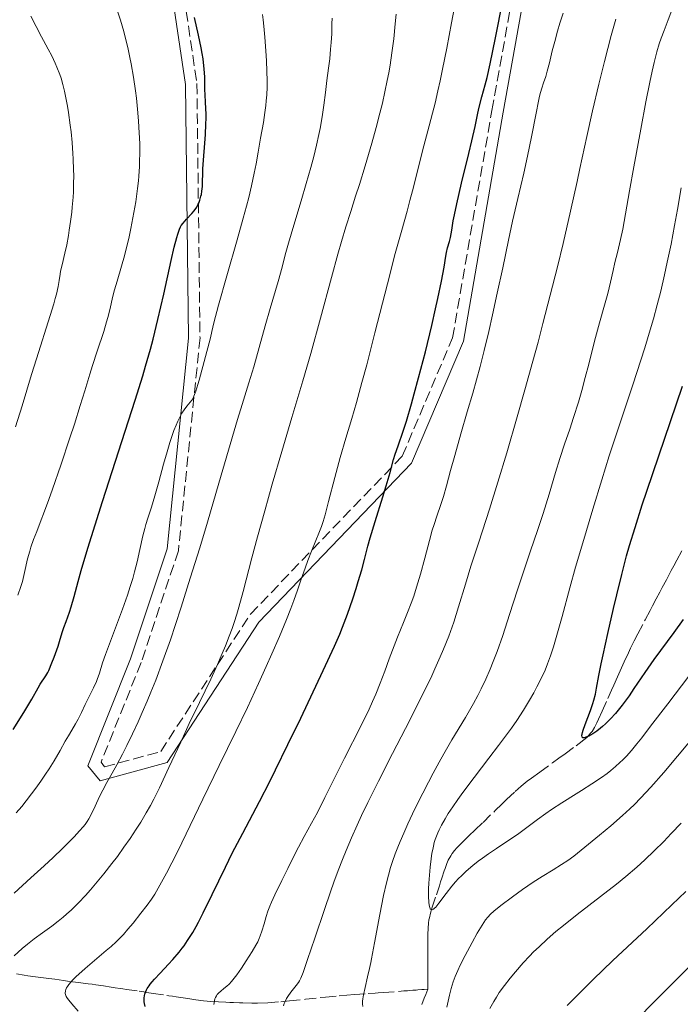
# Model space of a CAD drawing. Units: metres. Extents: x 658137 to 661592, y 4751073 to 4753465.
# Drawn here: x 659608 to 659716, y 4751250 to 4751411 of the extents above; entities that cross this region are included whole.
import ezdxf

# ---------------------------------------------------------------- set-up
doc = ezdxf.new("R2010")
doc.units = ezdxf.units.M
doc.header["$MEASUREMENT"] = 0
doc.linetypes.add('DGN Style 3', pattern=[2.435891, 1.739922, -0.695969])
for name, color, linetype, lineweight in [('Barranco lineal', 142, 'DGN Style 3', 13), ('Camino', 7, 'DGN Style 3', 0), ('Curva de nivel directora', 30, 'Continuous', 30), ('Curva de nivel intermedia', 30, 'Continuous', 0), ('Margen derecho', 7, 'Continuous', 0)]:
    doc.layers.add(name, color=color, linetype=linetype, lineweight=lineweight)

msp = doc.modelspace()

# ---------------------------------------------------------------- linework, layer by layer
at = {"layer": 'Barranco lineal', "color": 142, "linetype": 'DGN Style 3', "lineweight": 13}
for points in [[(659674.67, 4751252.72, 1032.02), (659674.67, 4751253.59, 1031.89), (659674.67, 4751254.97, 1031.66), (659674.67, 4751255.96, 1031.45), (659674.67, 4751256.47, 1031.32), (659674.67, 4751257.24, 1031.1), (659674.67, 4751258.23, 1030.84), (659674.67, 4751258.73, 1030.73), (659674.67, 4751259.58, 1030.6), (659674.67, 4751260.25, 1030.52), (659674.68, 4751261.69, 1030.38), (659674.72, 4751262.7, 1030.29), (659674.79, 4751263.55, 1030.19), (659674.87, 4751264.06, 1030.12), (659674.94, 4751264.4, 1030.07), (659675.12, 4751265.15, 1029.98), (659675.41, 4751266.13, 1029.87), (659676.08, 4751268.17, 1029.69), (659676.58, 4751269.66, 1029.59), (659676.78, 4751270.27, 1029.5), (659676.98, 4751270.87, 1029.34), (659677.38, 4751272.08, 1028.95), (659677.51, 4751272.48, 1028.83), (659677.8, 4751273.27, 1028.64), (659678.04, 4751273.84, 1028.5), (659678.44, 4751274.57, 1028.33), (659678.66, 4751274.91, 1028.24), (659679.03, 4751275.41, 1028.13), (659679.45, 4751275.88, 1028.04), (659680.34, 4751276.77, 1027.89), (659681.46, 4751277.85, 1027.68), (659682.39, 4751278.75, 1027.54), (659683.72, 4751280.03, 1027.38), (659685.76, 4751282, 1027.12), (659686.72, 4751282.94, 1026.98), (659687.58, 4751283.76, 1026.85), (659689.01, 4751285.1, 1026.59), (659689.98, 4751285.96, 1026.42), (659690.97, 4751286.75, 1026.28), (659691.65, 4751287.26, 1026.2), (659693.02, 4751288.27, 1026.1), (659695.09, 4751289.77, 1025.98), (659696.13, 4751290.52, 1025.87), (659697.15, 4751291.26, 1025.71), (659698.97, 4751292.58, 1025.36), (659699.45, 4751292.92, 1025.27), (659700.24, 4751293.52, 1025.16), (659700.72, 4751293.94, 1025.09), (659701.11, 4751294.35, 1025.01), (659701.29, 4751294.57, 1024.96), (659701.57, 4751294.93, 1024.89), (659701.96, 4751295.56, 1024.76), (659702.36, 4751296.32, 1024.62), (659702.64, 4751296.91, 1024.55), (659703.24, 4751298.24, 1024.46), (659704.16, 4751300.3, 1024.39), (659704.77, 4751301.67, 1024.37), (659705.14, 4751302.51, 1024.29), (659705.74, 4751303.85, 1024.12), (659706.18, 4751304.85, 1023.95), (659706.85, 4751306.32, 1023.64), (659707.52, 4751307.79, 1023.37), (659707.89, 4751308.56, 1023.26), (659708.46, 4751309.73, 1023.14), (659709.05, 4751310.89, 1023.05), (659710.26, 4751313.18, 1022.91), (659711.07, 4751314.7, 1022.73), (659711.47, 4751315.47, 1022.61), (659712.08, 4751316.61, 1022.39), (659712.68, 4751317.74, 1022.11), (659713.07, 4751318.47, 1021.91), (659713.75, 4751319.75, 1021.53), (659714.55, 4751321.25, 1021.08), (659714.97, 4751322.04, 1020.89), (659715.47, 4751322.97, 1020.72), (659716.49, 4751324.89, 1020.45)], [(659607.35, 4751255.25, 1058.01), (659608.59, 4751255.02, 1057.58), (659609.21, 4751254.92, 1057.36), (659610.44, 4751254.75, 1056.87), (659611.77, 4751254.58, 1056.3), (659612.6, 4751254.47, 1055.99), (659613.61, 4751254.33, 1055.66), (659615.03, 4751254.14, 1055.22), (659615.69, 4751254.05, 1055.01), (659616.52, 4751253.94, 1054.72), (659617, 4751253.88, 1054.54), (659617.85, 4751253.77, 1054.18), (659619.09, 4751253.6, 1053.64), (659619.71, 4751253.52, 1053.38), (659620.33, 4751253.43, 1053.17)], [(659620.33, 4751253.43, 1053.17), (659621.59, 4751253.24, 1052.81), (659622.84, 4751253.05, 1052.49), (659623.47, 4751252.96, 1052.3), (659624.31, 4751252.84, 1052), (659624.73, 4751252.77, 1051.82), (659625.36, 4751252.68, 1051.51), (659627.4, 4751252.38, 1050.39), (659628.18, 4751252.26, 1050.02), (659628.69, 4751252.18, 1049.8), (659629.69, 4751252.03, 1049.42), (659631.96, 4751251.69, 1048.63), (659632.27, 4751251.64, 1048.53), (659632.9, 4751251.55, 1048.3), (659633.5, 4751251.46, 1048.04), (659634.63, 4751251.29, 1047.48), (659635.37, 4751251.18, 1047.07), (659636.67, 4751250.99, 1046.3), (659637.93, 4751250.81, 1045.6), (659638.55, 4751250.74, 1045.26), (659639.17, 4751250.69, 1044.94), (659640.4, 4751250.63, 1044.28), (659641.63, 4751250.58, 1043.61), (659642.25, 4751250.55, 1043.31), (659642.88, 4751250.52, 1043.05), (659643.83, 4751250.48, 1042.7), (659644.41, 4751250.46, 1042.48), (659645.85, 4751250.41, 1041.9), (659646.78, 4751250.41, 1041.52), (659648.49, 4751250.48, 1040.82), (659650.59, 4751250.65, 1040), (659652.06, 4751250.79, 1039.42), (659654.68, 4751251.07, 1038.42), (659657.04, 4751251.33, 1037.55), (659657.95, 4751251.42, 1037.21), (659660.19, 4751251.62, 1036.3), (659661.44, 4751251.72, 1035.83), (659662.7, 4751251.82, 1035.41), (659664.92, 4751251.99, 1034.73), (659666.04, 4751252.07, 1034.37), (659666.57, 4751252.11, 1034.19), (659667.44, 4751252.17, 1033.86), (659670.74, 4751252.42, 1032.53), (659671.38, 4751252.47, 1032.29), (659671.7, 4751252.5, 1032.18), (659672.21, 4751252.53, 1032.05), (659672.76, 4751252.58, 1031.96), (659673.06, 4751252.6, 1031.94), (659673.71, 4751252.65, 1031.93), (659674.07, 4751252.68, 1031.95), (659674.67, 4751252.72, 1032.02)], [(659674.67, 4751252.72, 1032.02), (659674.33, 4751251.83, 1031.98), (659674.11, 4751251.25, 1031.99), (659673.69, 4751250.19, 1032.03)]]:
    msp.add_polyline3d(points, dxfattribs=at)
at = {"layer": 'Camino', "color": 7, "linetype": 'DGN Style 3', "lineweight": 0}
msp.add_polyline3d([(659633.36, 4751424.9, 1074.13), (659636.88, 4751400.98, 1075.44), (659637.38, 4751359.34, 1070.95), (659633.84, 4751324.48, 1066.71), (659627.75, 4751306.19, 1066.78), (659621.17, 4751289.86, 1066.15), (659621.73, 4751289.11, 1065.57), (659630.94, 4751291.62, 1061.21), (659645.63, 4751314.12, 1058.47), (659670.5, 4751339.99, 1049.38), (659678.73, 4751359.36, 1047.96), (659685.18, 4751396.6, 1048.83), (659689.6, 4751421.15, 1049.75)], dxfattribs=at)
at = {"layer": 'Curva de nivel directora', "color": 30, "linetype": 'Continuous', "lineweight": 30, "flags": 128}
for points, elevation in [([(659628.23, 4751250.87), (659628.24, 4751251.26), (659628.29, 4751251.67), (659628.34, 4751251.89), (659628.46, 4751252.23), (659628.64, 4751252.62), (659628.75, 4751252.82), (659629.05, 4751253.27), (659629.23, 4751253.52), (659629.55, 4751253.92), (659629.93, 4751254.36), (659630.84, 4751255.34), (659632.23, 4751256.81), (659632.94, 4751257.59), (659633.98, 4751258.8), (659634.46, 4751259.41), (659634.76, 4751259.82), (659635.35, 4751260.66), (659636.19, 4751262), (659636.75, 4751262.98), (659637.12, 4751263.67), (659637.91, 4751265.2), (659639.38, 4751268.22), (659641.55, 4751272.7), (659642.67, 4751274.96), (659644.41, 4751278.28), (659647.13, 4751283.43), (659648.81, 4751286.72), (659649.75, 4751288.61), (659651.78, 4751292.76), (659653.87, 4751297.09), (659657.55, 4751304.88), (659659.39, 4751308.9), (659660.25, 4751310.86), (659660.71, 4751311.99), (659661.51, 4751314.09), (659662.39, 4751316.63), (659662.96, 4751318.34), (659663.3, 4751319.44), (659663.88, 4751321.39), (659664.33, 4751323.08), (659664.87, 4751325.23), (659665.26, 4751326.6), (659666.07, 4751329.29), (659667.32, 4751333.32), (659667.87, 4751335.15), (659668.49, 4751337.32), (659669.08, 4751339.43), (659669.35, 4751340.32), (659669.82, 4751341.69), (659670.64, 4751344.07), (659671.17, 4751345.72), (659672, 4751348.54), (659672.46, 4751350.17), (659673.18, 4751352.82), (659674.29, 4751357.08), (659675.33, 4751361.39), (659675.96, 4751364.1), (659676.33, 4751365.78), (659676.93, 4751368.63), (659677.35, 4751370.9), (659677.63, 4751372.73), (659677.74, 4751373.34), (659677.93, 4751374.11), (659678.23, 4751375.14), (659678.37, 4751375.76), (659678.59, 4751376.99), (659678.85, 4751378.53), (659679.04, 4751379.51), (659679.42, 4751381.3), (659680.21, 4751384.68), (659681.39, 4751389.52), (659681.9, 4751391.62), (659682.41, 4751393.96), (659682.86, 4751396.13), (659683.08, 4751397.11), (659683.55, 4751398.8), (659684.08, 4751400.77), (659684.39, 4751402), (659684.9, 4751404.23), (659685.76, 4751408.45), (659686.96, 4751414.51)], 1050), ([(659638.36, 4751396.95), (659638.29, 4751397.91), (659638.2, 4751399.19), (659638.18, 4751399.97), (659638.15, 4751402.06), (659638.06, 4751403.42), (659637.96, 4751404.45), (659637.88, 4751405.01), (659637.74, 4751405.9), (659637.56, 4751406.85), (659637.13, 4751408.91), (659636.49, 4751411.83)], 1075), ([(659606.77, 4751295.25), (659608.51, 4751298.02), (659609.82, 4751300.21), (659610.87, 4751302.03), (659611.22, 4751302.63), (659612.13, 4751304.03), (659612.44, 4751304.58), (659612.61, 4751304.91), (659613.14, 4751306.13), (659613.5, 4751307.07), (659614.14, 4751308.9), (659614.49, 4751310.03), (659614.86, 4751311.29), (659615.07, 4751311.91), (659615.44, 4751312.89), (659616.02, 4751314.42), (659616.3, 4751315.31), (659616.75, 4751317.01), (659617.42, 4751319.49), (659617.94, 4751321.28), (659619.03, 4751324.92), (659621.44, 4751332.54), (659625.15, 4751344.09), (659626.76, 4751349.15), (659628, 4751353.11), (659628.48, 4751354.73), (659629.27, 4751357.49), (659629.7, 4751359.12), (659630.48, 4751362.35), (659631.43, 4751366.52), (659632.66, 4751372.03), (659633.17, 4751374.22), (659633.56, 4751375.78), (659633.73, 4751376.35), (659634.01, 4751377.17), (659634.2, 4751377.55), (659634.32, 4751377.75), (659634.6, 4751378.12), (659635.19, 4751378.79), (659636.04, 4751379.73), (659636.42, 4751380.17), (659636.85, 4751380.76), (659637.05, 4751381.13), (659637.17, 4751381.38), (659637.36, 4751381.92), (659637.53, 4751382.53), (659637.6, 4751382.85), (659637.7, 4751383.36), (659637.79, 4751384.12), (659637.86, 4751387.03), (659638.27, 4751392.64), (659638.36, 4751394.34), (659638.38, 4751395.33), (659638.38, 4751395.92), (659638.36, 4751396.95)], 1075), ([(659699.95, 4751293.97), (659699.91, 4751294.29), (659699.93, 4751294.46), (659700, 4751294.76), (659700.11, 4751295.14), (659700.45, 4751296.07), (659701.31, 4751298.35), (659701.7, 4751299.49), (659701.86, 4751300.02), (659702.12, 4751301.01), (659702.32, 4751301.98), (659702.69, 4751304.06), (659703.07, 4751305.98), (659703.38, 4751307.46), (659704.15, 4751310.94), (659705.1, 4751315.06), (659705.62, 4751317.26), (659706.44, 4751320.62), (659707.24, 4751323.66), (659707.72, 4751325.34), (659708.61, 4751328.3), (659709.79, 4751332.01), (659710.53, 4751334.23), (659716.37, 4751351.46)], 1025), ([(659716.51, 4751313.24), (659714.94, 4751311.09), (659712.76, 4751308.16), (659711.7, 4751306.7), (659710.22, 4751304.56), (659708.44, 4751301.92), (659707.64, 4751300.75), (659706.51, 4751299.23), (659705.83, 4751298.37), (659705.39, 4751297.86), (659704.59, 4751296.97), (659703.78, 4751296.16), (659703.28, 4751295.71), (659702.97, 4751295.44), (659702.36, 4751294.98), (659701.71, 4751294.54), (659701.3, 4751294.3), (659701.05, 4751294.16), (659700.58, 4751293.95), (659700.3, 4751293.87), (659700.19, 4751293.85), (659700.04, 4751293.87), (659699.95, 4751293.97)], 1025), ([(659745.85, 4751289.71), (659742.45, 4751285.47), (659740.23, 4751282.72), (659737.47, 4751279.37), (659731.15, 4751271.78), (659726.7, 4751266.52), (659723.24, 4751262.51), (659721.42, 4751260.47), (659720.37, 4751259.32), (659718.52, 4751257.36), (659716.57, 4751255.42), (659713.65, 4751252.55), (659711.83, 4751250.73), (659708.92, 4751247.75)], 1050), ([(659628.39, 4751249.89), (659628.28, 4751250.37), (659628.24, 4751250.67), (659628.23, 4751250.87)], 1050)]:
    msp.add_lwpolyline(points, dxfattribs=dict(at, elevation=elevation))
at = {"layer": 'Curva de nivel intermedia', "color": 30, "linetype": 'Continuous', "lineweight": 0, "flags": 128}
for points, elevation in [([(659617.43, 4751249.09), (659616.37, 4751250.33), (659615.88, 4751250.93), (659615.67, 4751251.21), (659615.48, 4751251.54), (659615.36, 4751251.84), (659615.32, 4751252.03), (659615.32, 4751252.17), (659615.33, 4751252.32), (659615.34, 4751252.42), (659615.42, 4751252.69), (659615.54, 4751252.94), (659615.67, 4751253.15), (659615.92, 4751253.5), (659616.23, 4751253.89), (659616.54, 4751254.22), (659617.06, 4751254.73), (659618.6, 4751256.08), (659622.04, 4751259.04), (659622.82, 4751259.72), (659623.67, 4751260.49), (659624.34, 4751261.15), (659624.84, 4751261.69), (659625.58, 4751262.52), (659626.43, 4751263.55), (659627.71, 4751265.14), (659628.74, 4751266.47), (659629.45, 4751267.47), (659629.97, 4751268.29), (659630.81, 4751269.76), (659631.88, 4751271.72), (659632.76, 4751273.4), (659633.62, 4751275.11), (659634.38, 4751276.67), (659637.83, 4751283.83), (659640.52, 4751289.32), (659643.24, 4751294.88), (659645.13, 4751298.81), (659646.97, 4751302.74), (659648.24, 4751305.55), (659649.16, 4751307.63), (659650.37, 4751310.44), (659651.52, 4751313.22), (659652.24, 4751315.04), (659652.73, 4751316.33), (659653.35, 4751318.04), (659653.96, 4751319.86), (659654.58, 4751321.67), (659655.02, 4751322.91), (659655.62, 4751324.41), (659656.35, 4751326.17), (659656.83, 4751327.37), (659657.25, 4751328.49), (659657.52, 4751329.31), (659657.85, 4751330.4), (659658.43, 4751332.57), (659659.44, 4751336.51), (659660.31, 4751339.75), (659661.26, 4751342.93), (659662.22, 4751346.16), (659662.99, 4751348.79), (659663.89, 4751352.04), (659664.67, 4751354.96), (659666.03, 4751360.2), (659668.08, 4751368.19), (659669.36, 4751373.14), (659670.41, 4751377.01), (659671.28, 4751380.1), (659671.76, 4751381.86), (659672.15, 4751383.42), (659674.02, 4751390.77), (659674.88, 4751394.09), (659675.44, 4751396.16), (659675.87, 4751397.79), (659676.34, 4751399.8), (659676.7, 4751401.41), (659677.1, 4751403.36), (659677.78, 4751406.78), (659678.58, 4751410.92), (659679.38, 4751415.31)], 1055), ([(659621.63, 4751360.42), (659622.09, 4751361.95), (659622.28, 4751362.66), (659622.61, 4751363.96), (659623.11, 4751366.2), (659623.36, 4751367.2), (659623.79, 4751368.66), (659624.55, 4751371.09), (659625.01, 4751372.76), (659625.47, 4751374.6), (659625.71, 4751375.63), (659626.06, 4751377.27), (659626.56, 4751379.86), (659626.86, 4751381.62), (659626.99, 4751382.5), (659627.16, 4751383.79), (659627.29, 4751385.04), (659627.36, 4751385.85), (659627.46, 4751387.43), (659627.49, 4751388.2), (659627.52, 4751389.69), (659627.51, 4751391.13), (659627.48, 4751392.06), (659627.39, 4751393.87), (659627.32, 4751394.86), (659627.16, 4751396.77), (659626.96, 4751398.61), (659626.81, 4751399.79), (659626.48, 4751402.06), (659626.11, 4751404.21), (659625.91, 4751405.27), (659625.55, 4751406.89), (659625.13, 4751408.6), (659624.89, 4751409.5), (659624.34, 4751411.39), (659623.94, 4751412.69)], 1080), ([(659677.32, 4751291.27), (659678.64, 4751293.52), (659680.86, 4751297.22), (659682.18, 4751299.5), (659682.89, 4751300.82), (659683.43, 4751301.89), (659684.17, 4751303.47), (659684.91, 4751305.13), (659685.4, 4751306.34), (659686.03, 4751308.01), (659686.95, 4751310.64), (659688.07, 4751314.05), (659689.38, 4751318.12), (659690.33, 4751321.02), (659691.44, 4751324.3), (659692.69, 4751327.98), (659693.55, 4751330.6), (659694.53, 4751333.76), (659695.61, 4751337.31), (659696.31, 4751339.6), (659697.08, 4751341.94), (659697.91, 4751344.43), (659698.54, 4751346.32), (659699.33, 4751348.82), (659699.9, 4751350.73), (659700.47, 4751352.84), (659701.04, 4751355.07), (659701.63, 4751357.52), (659702.12, 4751359.39), (659702.8, 4751361.84), (659703.63, 4751364.71), (659704.15, 4751366.59), (659704.6, 4751368.47), (659705.02, 4751370.38), (659705.32, 4751371.68), (659705.72, 4751373.35), (659706.23, 4751375.47), (659706.6, 4751377.16), (659707.06, 4751379.66), (659707.71, 4751383.4), (659708.4, 4751387.34), (659709.54, 4751393.53), (659710.39, 4751397.98), (659711.05, 4751401.23), (659711.42, 4751403.02), (659711.75, 4751404.44), (659712.19, 4751406.17), (659712.58, 4751407.51), (659712.89, 4751408.42), (659713.36, 4751409.67), (659714.03, 4751411.44), (659714.9, 4751413.71)], 1035), ([(659606.93, 4751258.2), (659608.25, 4751259.35), (659609.16, 4751260.11), (659610.23, 4751260.94), (659611.61, 4751261.96), (659613.13, 4751263.05), (659614.15, 4751263.84), (659614.96, 4751264.51), (659615.54, 4751265.01), (659616.32, 4751265.72), (659617.46, 4751266.84), (659618.64, 4751268.08), (659619.43, 4751268.96), (659620.27, 4751269.94), (659621.61, 4751271.58), (659622.96, 4751273.29), (659623.85, 4751274.46), (659624.93, 4751275.95), (659625.92, 4751277.37), (659626.95, 4751278.91), (659627.68, 4751280.08), (659628.58, 4751281.58), (659629.26, 4751282.81), (659629.81, 4751283.84), (659630.74, 4751285.7), (659632.3, 4751289.01), (659634.23, 4751293.18), (659635.63, 4751296.19), (659637.29, 4751299.65), (659639.13, 4751303.49), (659640.24, 4751305.9), (659641.03, 4751307.69), (659641.55, 4751308.95), (659642.17, 4751310.53), (659642.62, 4751311.77), (659642.96, 4751312.76), (659643.39, 4751314.09), (659643.73, 4751315.26), (659644.44, 4751317.84), (659645.87, 4751323.32), (659646.8, 4751326.78), (659647.97, 4751331.03), (659649.2, 4751335.38), (659650.76, 4751340.74), (659652.44, 4751346.33), (659654.22, 4751352.31), (659655.51, 4751356.79), (659657.09, 4751362.56), (659658.91, 4751369.26), (659659.96, 4751373.08), (659660.54, 4751375.12), (659661.28, 4751377.55), (659662.05, 4751380.03), (659662.86, 4751382.54), (659663.47, 4751384.45), (659664.41, 4751387.51), (659665.51, 4751391.24), (659666.22, 4751393.79), (659666.84, 4751396.13), (659667.25, 4751397.77), (659667.67, 4751399.65), (659668.05, 4751401.51), (659668.28, 4751402.72), (659668.49, 4751403.99), (659668.79, 4751406.02), (659669.1, 4751408.33), (659669.36, 4751410.77), (659669.5, 4751412.36)], 1060), ([(659606.93, 4751268.46), (659609.68, 4751270.96), (659611.85, 4751272.92), (659613.35, 4751274.3), (659614.88, 4751275.76), (659615.98, 4751276.84), (659616.76, 4751277.64), (659617.67, 4751278.62), (659618.27, 4751279.3), (659618.58, 4751279.69), (659618.91, 4751280.16), (659619.19, 4751280.63), (659619.6, 4751281.44), (659620.19, 4751282.68), (659620.91, 4751284.24), (659621.45, 4751285.32), (659622.11, 4751286.53), (659622.99, 4751288.07), (659623.76, 4751289.46), (659624.67, 4751291.17), (659625.41, 4751292.62), (659626.32, 4751294.5), (659627.26, 4751296.48), (659627.93, 4751297.99), (659628.74, 4751299.85), (659629.35, 4751301.32), (659630.14, 4751303.33), (659631.3, 4751306.46), (659632.53, 4751309.93), (659633.37, 4751312.44), (659634.28, 4751315.26), (659635.78, 4751320), (659637.33, 4751325), (659638.6, 4751329.2), (659640.48, 4751335.57), (659642.96, 4751344.12), (659643.5, 4751345.98), (659644.26, 4751348.43), (659645.37, 4751351.98), (659646.18, 4751354.62), (659647.08, 4751357.79), (659648.07, 4751361.32), (659648.87, 4751364.15), (659650.17, 4751368.58), (659650.81, 4751370.92), (659651.34, 4751372.96), (659651.87, 4751374.85), (659652.76, 4751377.82), (659653.95, 4751381.77), (659654.79, 4751384.61), (659655.53, 4751387.25), (659656, 4751389.04), (659656.46, 4751390.92), (659656.85, 4751392.63), (659657.06, 4751393.63), (659657.23, 4751394.56), (659657.44, 4751395.9), (659657.65, 4751397.44), (659657.91, 4751399.55), (659658.16, 4751401.47), (659658.43, 4751403.52), (659658.62, 4751405.05), (659658.77, 4751406.6), (659658.86, 4751407.73), (659658.94, 4751409.13), (659658.99, 4751410.75), (659659, 4751411.67)], 1065), ([(659607.17, 4751344.81), (659608.25, 4751348.24), (659609.81, 4751353.33), (659610.62, 4751355.93), (659612.87, 4751363.03), (659613.44, 4751364.94), (659613.67, 4751365.77), (659613.86, 4751366.51), (659614.14, 4751367.74), (659614.31, 4751368.73), (659614.46, 4751369.78), (659614.54, 4751370.25), (659614.79, 4751371.33), (659615.26, 4751373.24), (659615.55, 4751374.61), (659615.84, 4751376.13), (659615.98, 4751377), (659616.19, 4751378.41), (659616.38, 4751379.94), (659616.46, 4751380.74), (659616.59, 4751382.41), (659616.64, 4751383.27), (659616.69, 4751384.59), (659616.7, 4751385.94), (659616.69, 4751386.84), (659616.62, 4751388.66), (659616.57, 4751389.56), (659616.44, 4751391.34), (659616.27, 4751393.07), (659616.14, 4751394.17), (659615.85, 4751396.23), (659615.68, 4751397.29), (659615.32, 4751399.19), (659615.19, 4751399.76), (659614.91, 4751400.85), (659614.62, 4751401.85), (659614.41, 4751402.48), (659613.96, 4751403.67), (659613.68, 4751404.3), (659613.1, 4751405.52), (659612.51, 4751406.64), (659611.75, 4751408.02), (659611.4, 4751408.66), (659609.7, 4751412)], 1085), ([(659648.28, 4751404.73), (659648.18, 4751406.33), (659648.01, 4751408.59), (659647.84, 4751410.39), (659647.73, 4751411.4), (659647.6, 4751412.32)], 1070), ([(659648.49, 4751265.47), (659648.79, 4751266.33), (659649.06, 4751266.98), (659649.61, 4751268.16), (659650.8, 4751270.52), (659651.76, 4751272.48), (659652.74, 4751274.51), (659653.49, 4751275.96), (659654.45, 4751277.71), (659655.66, 4751279.87), (659656.6, 4751281.62), (659657.84, 4751284.1), (659659.44, 4751287.37), (659661.02, 4751290.53), (659663.69, 4751295.77), (659665.07, 4751298.57), (659665.65, 4751299.82), (659666.18, 4751301.03), (659666.9, 4751302.83), (659667.64, 4751304.77), (659668.37, 4751306.78), (659668.9, 4751308.23), (659669.73, 4751310.34), (659670.72, 4751312.75), (659671.38, 4751314.37), (659671.97, 4751315.92), (659672.38, 4751317.05), (659672.85, 4751318.51), (659673.5, 4751320.68), (659674.19, 4751323.27), (659674.95, 4751326.18), (659675.41, 4751327.87), (659675.7, 4751328.81), (659676.15, 4751330.16), (659676.81, 4751332.05), (659677.25, 4751333.4), (659677.74, 4751335.14), (659678.4, 4751337.64), (659679.08, 4751340.09), (659680.09, 4751343.62), (659681.15, 4751347.25), (659682.03, 4751350.32), (659683.23, 4751354.67), (659683.9, 4751357.31), (659684.66, 4751360.41), (659685.29, 4751363.12), (659686.06, 4751366.65), (659686.95, 4751370.83), (659687.88, 4751375.33), (659688.57, 4751378.47), (659689.42, 4751382.15), (659690.41, 4751386.31), (659691.03, 4751389.08), (659691.67, 4751392.26), (659692.4, 4751396.16), (659692.78, 4751398.1), (659692.97, 4751398.95), (659693.11, 4751399.51), (659693.33, 4751400.22), (659693.62, 4751401.09), (659693.98, 4751402.13), (659694.24, 4751403.02), (659694.59, 4751404.4), (659695.07, 4751406.32), (659695.46, 4751407.88), (659695.92, 4751409.57), (659696.31, 4751410.89), (659696.82, 4751412.51)], 1045), ([(659695.89, 4751370.97), (659696.82, 4751374.8), (659698.05, 4751380.11), (659699.13, 4751384.94), (659699.59, 4751387.08), (659700.72, 4751392.3), (659701.66, 4751396.53), (659702.69, 4751400.9), (659703.61, 4751404.61), (659704.73, 4751408.88), (659705.47, 4751411.54)], 1040), ([(659607.29, 4751281.6), (659608.18, 4751282.65), (659608.91, 4751283.55), (659609.81, 4751284.72), (659610.48, 4751285.61), (659611.31, 4751286.78), (659612.08, 4751287.9), (659612.67, 4751288.81), (659613.48, 4751290.11), (659614.46, 4751291.8), (659615.32, 4751293.33), (659615.82, 4751294.2), (659616.37, 4751295.1), (659617.01, 4751296.14), (659617.45, 4751296.93), (659617.98, 4751298), (659618.59, 4751299.3), (659619.12, 4751300.4), (659619.95, 4751302.08), (659620.42, 4751303.09), (659620.55, 4751303.44), (659620.9, 4751304.46), (659621.44, 4751306.15), (659621.92, 4751307.51), (659622.4, 4751308.82), (659624.68, 4751314.95), (659625.51, 4751317.21), (659625.97, 4751318.62), (659626.38, 4751319.94), (659626.68, 4751321.03), (659627.08, 4751322.66), (659627.54, 4751324.71), (659628.03, 4751326.93), (659628.34, 4751328.16), (659628.52, 4751328.8), (659628.85, 4751329.81), (659629.46, 4751331.66), (659630, 4751333.47), (659630.63, 4751335.77), (659631.42, 4751338.7), (659631.99, 4751340.71), (659632.45, 4751342.24), (659632.76, 4751343.21), (659633.11, 4751344.19), (659633.46, 4751345.07), (659633.76, 4751345.73), (659634.14, 4751346.49), (659634.43, 4751347), (659634.81, 4751347.58), (659635.24, 4751348.15), (659635.77, 4751348.8), (659636.05, 4751349.16), (659636.19, 4751349.39), (659636.38, 4751349.8), (659636.68, 4751350.61), (659637.02, 4751351.7), (659637.23, 4751352.43), (659639.09, 4751359.36), (659639.31, 4751360.39), (659639.65, 4751361.84), (659640.42, 4751364.7), (659641.78, 4751369.53), (659643.46, 4751375.42), (659644.45, 4751378.93), (659644.99, 4751380.94), (659645.36, 4751382.36), (659645.81, 4751384.26), (659646.26, 4751386.33), (659646.56, 4751387.86), (659646.9, 4751389.78), (659647.3, 4751392.07), (659647.76, 4751394.6), (659648.02, 4751396.24), (659648.16, 4751397.4), (659648.24, 4751398.18), (659648.31, 4751399.15), (659648.35, 4751400.41), (659648.36, 4751401.46), (659648.34, 4751403.01), (659648.28, 4751404.73)], 1070), ([(659674.85, 4751266.96), (659674.81, 4751267.9), (659674.82, 4751269.12), (659674.86, 4751270.08), (659674.95, 4751271.39), (659675.07, 4751272.68), (659675.23, 4751274.08), (659675.36, 4751274.97), (659675.48, 4751275.61), (659675.59, 4751276.12), (659675.74, 4751276.73), (659675.88, 4751277.2), (659676.08, 4751277.77), (659676.31, 4751278.33), (659676.53, 4751278.8), (659676.94, 4751279.58), (659677.53, 4751280.63), (659678.04, 4751281.48), (659678.76, 4751282.58), (659679.59, 4751283.79), (659680.43, 4751284.93), (659682.26, 4751287.37), (659684.69, 4751290.52), (659686.28, 4751292.59), (659687.59, 4751294.34), (659688.4, 4751295.46), (659689.27, 4751296.71), (659690.34, 4751298.37), (659691.34, 4751300.03), (659692.02, 4751301.24), (659692.53, 4751302.21), (659693.23, 4751303.59), (659693.87, 4751304.97), (659694.29, 4751305.97), (659694.77, 4751307.28), (659695.27, 4751308.77), (659695.72, 4751310.28), (659696.67, 4751313.71), (659697.94, 4751318.41), (659698.88, 4751321.8), (659700.05, 4751325.8), (659701.72, 4751331.31), (659703.16, 4751336.13), (659704.4, 4751340.06), (659706.07, 4751345.14), (659708.23, 4751351.64), (659709.55, 4751355.68), (659710.2, 4751357.74), (659711.1, 4751360.69), (659711.62, 4751362.45), (659712.25, 4751364.76), (659712.83, 4751367.02), (659713.45, 4751369.66), (659713.9, 4751371.75), (659714.51, 4751374.7), (659715.09, 4751377.76), (659715.56, 4751380.36), (659716.17, 4751383.93)], 1030), ([(659651.03, 4751250), (659651.16, 4751250.39), (659651.31, 4751250.72), (659651.53, 4751251.17), (659651.76, 4751251.54), (659652.23, 4751252.2), (659653.11, 4751253.31), (659653.5, 4751253.82), (659653.66, 4751254.09), (659653.87, 4751254.51), (659654.26, 4751255.46), (659655, 4751257.56), (659656.2, 4751261.08), (659657.76, 4751265.76), (659658.74, 4751268.63), (659659.31, 4751270.22), (659660.02, 4751272.15), (659660.73, 4751273.95), (659661.32, 4751275.41), (659662.2, 4751277.47), (659663.13, 4751279.58), (659663.84, 4751281.13), (659664.86, 4751283.29), (659666.58, 4751286.76), (659668.91, 4751291.32), (659671.72, 4751296.77), (659673.51, 4751300.28), (659674.68, 4751302.67), (659675.34, 4751304.04), (659675.85, 4751305.16), (659676.72, 4751307.13), (659677.24, 4751308.37), (659678.11, 4751310.5), (659678.92, 4751312.82), (659679.72, 4751315.3), (659680.84, 4751319.02), (659681.74, 4751321.95), (659683.01, 4751325.89), (659684.78, 4751331.31), (659686.16, 4751335.7), (659687.61, 4751340.52), (659689.33, 4751346.4), (659690.58, 4751350.84), (659691.87, 4751355.51), (659692.73, 4751358.65), (659693.53, 4751361.71), (659694.73, 4751366.37), (659695.89, 4751370.97)], 1040), ([(659607.57, 4751317.23), (659608.06, 4751318.63), (659608.3, 4751319.46), (659608.64, 4751320.93), (659609.16, 4751323.2), (659609.5, 4751324.43), (659609.69, 4751325.06), (659610.14, 4751326.34), (659610.64, 4751327.67), (659611.36, 4751329.54), (659611.74, 4751330.52), (659612.62, 4751332.88), (659613.23, 4751334.6), (659614.58, 4751338.5), (659616.08, 4751342.98), (659616.82, 4751345.22), (659617.78, 4751348.26), (659618.52, 4751350.69), (659619.33, 4751353.42), (659619.76, 4751354.82), (659620.54, 4751357.15), (659621.63, 4751360.42)], 1080), ([(659717.44, 4751303.98), (659713.98, 4751299.43), (659711.17, 4751295.75), (659709.73, 4751293.89), (659708.93, 4751292.89), (659708.03, 4751291.81), (659707.19, 4751290.86), (659706.61, 4751290.26), (659706.14, 4751289.81), (659705.43, 4751289.18), (659704.65, 4751288.53), (659704.04, 4751288.05), (659703.11, 4751287.39), (659701.52, 4751286.33), (659699.84, 4751285.25), (659698.96, 4751284.7), (659696.61, 4751283.21), (659694.95, 4751282.13), (659694.01, 4751281.47), (659692.63, 4751280.47), (659690.7, 4751279.02), (659689.34, 4751278.04), (659687.78, 4751276.99), (659685.91, 4751275.77), (659684.62, 4751274.9), (659683.62, 4751274.19), (659682.93, 4751273.67), (659682.07, 4751272.98), (659680.98, 4751272.04), (659680.18, 4751271.3), (659679.7, 4751270.83), (659679.2, 4751270.28), (659678.61, 4751269.59), (659677.68, 4751268.39), (659676.51, 4751266.81), (659676, 4751266.17), (659675.8, 4751265.96), (659675.63, 4751265.83), (659675.52, 4751265.76), (659675.41, 4751265.73), (659675.24, 4751265.75), (659675.09, 4751265.89), (659675, 4751266.1), (659674.91, 4751266.47), (659674.85, 4751266.96)], 1030), ([(659717.82, 4751293.52), (659713.3, 4751288.19), (659711.21, 4751285.81), (659709.52, 4751283.97), (659708.52, 4751282.94), (659707.78, 4751282.25), (659706.55, 4751281.14), (659704.64, 4751279.48), (659702.8, 4751277.92), (659700.4, 4751275.95), (659698.59, 4751274.5), (659697.62, 4751273.79), (659696.59, 4751273.11), (659695.21, 4751272.28)], 1035), ([(659664.04, 4751249.9), (659664.01, 4751250.32), (659664, 4751250.74), (659664.02, 4751251.12), (659664.14, 4751251.79), (659664.4, 4751252.99), (659664.82, 4751254.73), (659665.13, 4751256.12), (659665.33, 4751257.08), (659665.45, 4751257.69), (659665.94, 4751260.33), (659666.8, 4751264.96), (659667.42, 4751268.05), (659667.89, 4751270.11), (659668.22, 4751271.38), (659668.59, 4751272.65), (659668.89, 4751273.6), (659669.34, 4751274.86), (659669.75, 4751275.95), (659670.14, 4751276.9), (659670.73, 4751278.28), (659671.43, 4751279.81), (659672.58, 4751282.24), (659673.85, 4751284.8), (659674.8, 4751286.63), (659675.54, 4751288.06), (659676.53, 4751289.86), (659677.32, 4751291.27)], 1035), ([(659716.18, 4751279.92), (659714.54, 4751278.18), (659713.31, 4751276.92), (659711.74, 4751275.36), (659710.2, 4751273.9), (659708.88, 4751272.71), (659707.11, 4751271.19), (659705.56, 4751269.91), (659702.97, 4751267.88), (659699.14, 4751264.92), (659696.88, 4751263.13), (659695.67, 4751262.14), (659694.22, 4751260.89), (659692.89, 4751259.66), (659692.01, 4751258.81), (659691.35, 4751258.13), (659690.32, 4751257.02), (659689.05, 4751255.58), (659688.16, 4751254.52), (659687.23, 4751253.31), (659686.39, 4751252.16), (659685.91, 4751251.42), (659685.47, 4751250.7), (659684.86, 4751249.57)], 1040), ([(659695.21, 4751272.28), (659693.41, 4751271.19), (659691.91, 4751270.23), (659690.16, 4751269.02), (659688.55, 4751267.86), (659686.63, 4751266.4), (659685.48, 4751265.48), (659684.95, 4751264.99), (659684.49, 4751264.48), (659684.15, 4751264.05), (659683.6, 4751263.22), (659682.77, 4751261.86), (659681.93, 4751260.36), (659680.79, 4751258.23), (659680, 4751256.67), (659679.58, 4751255.77), (659679.17, 4751254.81), (659678.83, 4751253.91), (659678.65, 4751253.36), (659678.49, 4751252.81), (659678.24, 4751251.72), (659677.82, 4751249.77)], 1035), ([(659716.94, 4751268.7), (659714.66, 4751266.51), (659710.52, 4751262.6), (659704.99, 4751257.39), (659701.77, 4751254.3), (659700.93, 4751253.48), (659699.46, 4751252.03), (659697.5, 4751250.05)], 1045), ([(659639.67, 4751250.22), (659639.68, 4751250.49), (659639.73, 4751250.84), (659639.81, 4751251.14), (659639.9, 4751251.37), (659640.06, 4751251.65), (659640.21, 4751251.85), (659640.44, 4751252.1), (659640.77, 4751252.38), (659641.29, 4751252.8), (659641.79, 4751253.22), (659642.14, 4751253.54), (659642.55, 4751253.99), (659642.98, 4751254.52), (659643.4, 4751255.08), (659644.16, 4751256.17), (659644.95, 4751257.35), (659645.94, 4751258.9), (659646.54, 4751259.93), (659646.83, 4751260.48), (659647.07, 4751261.03), (659647.25, 4751261.47), (659647.49, 4751262.22), (659647.86, 4751263.43), (659648.22, 4751264.63), (659648.49, 4751265.47)], 1045)]:
    msp.add_lwpolyline(points, dxfattribs=dict(at, elevation=elevation))
at = {"layer": 'Margen derecho', "color": 7, "linetype": 'Continuous', "lineweight": 0}
msp.add_polyline3d([(659631.51, 4751424.31, 1075), (659635.01, 4751400.81, 1076.38), (659635.51, 4751359.31, 1071.91), (659632.01, 4751324.81, 1067.71), (659626.01, 4751306.81, 1067.77), (659619.01, 4751289.31, 1067.19), (659621.01, 4751286.81, 1065.59), (659632.01, 4751289.81, 1060.38), (659647.01, 4751312.81, 1057.55), (659672.01, 4751338.81, 1048.42), (659680.51, 4751358.81, 1046.96), (659687.01, 4751396.31, 1047.84), (659691.51, 4751421.31, 1048.78)], dxfattribs=at)

doc.saveas('drawing.dxf')
